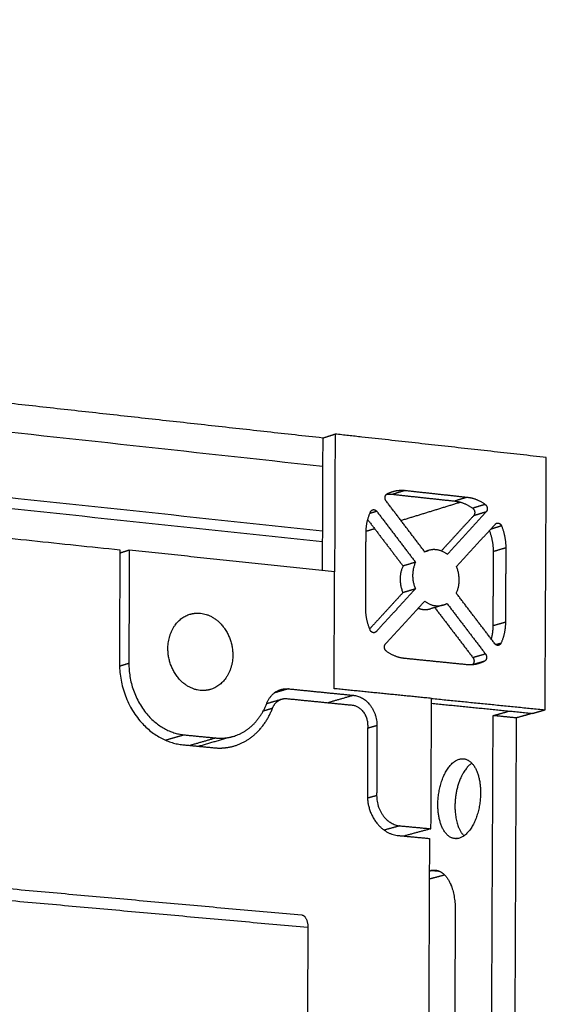
# Model space of a CAD drawing. Units: millimetres. Extents: x -5991 to 0, y 0 to 4236.
# Drawn here: x -1440 to -1356, y 2535 to 2691 of the extents above; entities that cross this region are included whole.
import ezdxf

# ---------------------------------------------------------------- set-up
doc = ezdxf.new("R2010")
doc.units = ezdxf.units.MM
doc.layers.add('Make2D$Visible$Curves', color=7, linetype='Continuous', lineweight=0, true_color=0x000000)
doc.layers.add('Make2D$Visible$Tangents', color=7, linetype='Continuous', true_color=0x000000)

msp = doc.modelspace()

# ---------------------------------------------------------------- linework, layer by layer
at = {"layer": 'Make2D$Visible$Curves', "color": 18, "lineweight": -3, "true_color": 0x000000}
for points, weights in [([(-2042.14, 2691.43), (-1691.33, 2653.04), (-1392.11, 2620.29)], [1229.52003229, 1335.49491535, 1441.4697984]), ([(-2041.98, 2679.32), (-1691.29, 2641.9), (-1392.15, 2609.99)], [1168.01083279, 1268.65152862, 1369.29222446]), ([(-1392.09, 2624.77), (-1465.33, 2632.87), (-1541.47, 2641.29)], [1441.29708748, 1413.83660365, 1386.37611982]), ([(-1392.09, 2624.77), (-1392.13, 2614.22), (-1392.17, 2603.67)], [1441.29702542, 1441.70450526, 1442.11198511]), ([(-1392.09, 2624.77), (-1391.1, 2625.08), (-1390.12, 2625.4)], [1441.29702542, 1440.20033334, 1439.10364127]), ([(-1390.12, 2625.4), (-1390.16, 2614.43), (-1390.2, 2603.46)], [1439.10364127, 1439.52675841, 1439.94987555]), ([(-1356.48, 2621.67), (-1373.23, 2623.53), (-1390.12, 2625.4)], [1452.0611392, 1445.58239023, 1439.10364127]), ([(-1356.68, 2581.47), (-1356.58, 2601.56), (-1356.48, 2621.67)], [1453.62696696, 1452.84405308, 1452.0611392]), ([(-1381.94, 2615.81), (-1381.89, 2615.86), (-1381.83, 2615.89)], [1387.07015406, 1406.4494866, 1442.62162351]), ([(-1381.94, 2615.81), (-1381.44, 2615.86), (-1380.94, 2615.8)], [1426.94814088, 1431.70402711, 1445.88378576]), ([(-1381.94, 2615.81), (-1381.94, 2615.81), (-1381.94, 2615.81)], [1386.81168389, 1386.9405434, 1387.07015406]), ([(-1381.83, 2615.89), (-1381.43, 2616.09), (-1381.01, 2616.22)], [1442.62162351, 1430.41893682, 1425.57489142]), ([(-1381.01, 2616.22), (-1380.01, 2616.54), (-1378.95, 2616.42)], [1425.57489142, 1414.14396635, 1443.69040161]), ([(-1380.94, 2615.8), (-1375.99, 2615.26), (-1371.06, 2614.73)], [1445.88378576, 1447.78930016, 1449.69481457]), ([(-1378.95, 2616.42), (-1374, 2615.88), (-1369.06, 2615.34)], [1443.69040161, 1445.59591601, 1447.50143041]), ([(-1375.82, 2606.61), (-1378.9, 2610.66), (-1381.98, 2614.72)], [1445.2768351, 1443.94435064, 1442.60921273]), ([(-1379.64, 2611.64), (-1374.92, 2613.09), (-1370.18, 2614.56)], [1472.36303152, 1467.07984133, 1461.79665113]), ([(-1371.06, 2614.73), (-1369.55, 2614.56), (-1368.21, 2613.58)], [1449.69481457, 1408.5889781, 1450.82883419]), ([(-1369.06, 2615.34), (-1367.55, 2615.18), (-1366.21, 2614.19)], [1447.50143041, 1406.45864483, 1448.63545004]), ([(-1385.19, 2609.64), (-1385.19, 2611.47), (-1384.47, 2613.01)], [1441.59634459, 1400.08778991, 1441.73319036]), ([(-1384.47, 2613.01), (-1384.36, 2613.26), (-1384.13, 2613.34)], [1441.73319036, 1317.28908032, 1392.05701214]), ([(-1383.48, 2613.09), (-1380.39, 2609.03), (-1377.31, 2604.98)], [1442.10576728, 1443.4407706, 1444.77577393]), ([(-1368.07, 2612.38), (-1370.64, 2609.58), (-1373.21, 2606.77)], [1450.93299418, 1450.06294465, 1449.19314288]), ([(-1366.07, 2613), (-1369.16, 2609.62), (-1372.26, 2606.23)], [1448.73961002, 1447.69370197, 1446.64815194]), ([(-1384.92, 2611.76), (-1382.11, 2608.07), (-1379.3, 2604.38)], [1444.53420874, 1445.75168341, 1446.96915808]), ([(-1370.79, 2604.29), (-1367.69, 2607.68), (-1364.6, 2611.05)], [1447.28739355, 1448.33442497, 1449.3814564]), ([(-1364.6, 2611.05), (-1364.5, 2611.17), (-1364.36, 2611.21)], [1449.3814564, 1373.46740826, 1371.31695731]), ([(-1363.62, 2610.77), (-1362.93, 2609.08), (-1362.94, 2607.27)], [1449.76812012, 1408.41611365, 1450.1711594]), ([(-1385.24, 2597.73), (-1385.22, 2603.69), (-1385.19, 2609.64)], [1442.05688217, 1441.82661338, 1441.59634459]), ([(-1385.19, 2609.92), (-1384.51, 2610.13), (-1383.84, 2610.34)], [1478.63260985, 1477.86820809, 1477.10380633]), ([(-1365.56, 2610.01), (-1364.93, 2608.39), (-1364.94, 2606.66)], [1448.28192202, 1412.49541794, 1452.36454355]), ([(-1424.4, 2606.96), (-1424.43, 2597.93), (-1424.46, 2588.91)], [1427.3508698, 1427.69627474, 1428.04167967]), ([(-1422.9, 2606.9), (-1423.65, 2606.66), (-1424.4, 2606.42)], [1427.56403545, 1428.41295622, 1429.26187699]), ([(-1422.9, 2606.9), (-1422.93, 2597.87), (-1422.96, 2588.85)], [1427.56403545, 1427.90943864, 1428.25484182]), ([(-1390.2, 2603.46), (-1406.48, 2605.17), (-1422.9, 2606.9)], [1439.94987555, 1433.7569555, 1427.56403545]), ([(-1375.86, 2606.67), (-1375.55, 2606.76), (-1375.24, 2606.86)], [1395.05658831, 1394.72581905, 1394.39504979]), ([(-1375.24, 2606.86), (-1375.54, 2606.76), (-1375.82, 2606.61)], [1394.39504979, 1414.42717816, 1445.2768351]), ([(-1372.26, 2606.23), (-1373.69, 2607.33), (-1375.24, 2606.86)], [1446.64815194, 1299.7275742, 1394.39504979]), ([(-1364.94, 2606.66), (-1364.97, 2600.75), (-1364.99, 2594.84)], [1452.36454355, 1452.59481234, 1452.82508113]), ([(-1362.94, 2607.27), (-1362.96, 2601.34), (-1362.99, 2595.42)], [1450.1711594, 1450.40142819, 1450.63169698]), ([(-1379.3, 2604.38), (-1380.27, 2602.36), (-1379.32, 2600.13)], [1446.96915808, 1271.22713961, 1447.13403218]), ([(-1377.31, 2604.98), (-1378.31, 2604.68), (-1379.3, 2604.38)], [1444.77577393, 1445.872466, 1446.96915808]), ([(-1377.31, 2604.98), (-1378.28, 2602.96), (-1377.33, 2600.73)], [1444.77577393, 1269.29976971, 1444.94064802]), ([(-1390.27, 2584.83), (-1390.24, 2594.14), (-1390.2, 2603.46)], [1440.66946903, 1440.30967229, 1439.94987555]), ([(-1370.81, 2600.04), (-1369.84, 2602.07), (-1370.79, 2604.29)], [1447.45226764, 1272.15804131, 1447.28739355]), ([(-1379.32, 2600.13), (-1381.96, 2597.24), (-1384.61, 2594.36)], [1447.13403218, 1446.2430707, 1445.3533243]), ([(-1377.33, 2600.73), (-1378.32, 2600.43), (-1379.32, 2600.13)], [1444.94064802, 1446.0373401, 1447.13403218]), ([(-1364.68, 2591.99), (-1367.75, 2596.01), (-1370.81, 2600.04)], [1450.12227429, 1448.78727097, 1447.45226764]), ([(-1382.08, 2591.99), (-1378.96, 2595.39), (-1375.85, 2598.78)], [1443.48843155, 1444.53567452, 1445.58115179]), ([(-1375.85, 2598.78), (-1374.45, 2597.7), (-1372.91, 2598.16)], [1445.58115179, 1301.24051944, 1393.76192256]), ([(-1372.91, 2598.16), (-1373.91, 2597.86), (-1374.9, 2597.57)], [1393.76192256, 1394.8184644, 1395.87500623]), ([(-1372.91, 2598.16), (-1372.6, 2598.25), (-1372.3, 2598.41)], [1393.76192256, 1414.43974747, 1446.94855301]), ([(-1372.3, 2598.41), (-1369.23, 2594.38), (-1366.17, 2590.36)], [1446.94855301, 1448.28369093, 1449.61882884]), ([(-1384.55, 2594.21), (-1385.25, 2595.9), (-1385.24, 2597.73)], [1442.45992145, 1400.67212488, 1442.05688217]), ([(-1376.88, 2597.65), (-1375.88, 2597.28), (-1374.9, 2597.57)], [1376.22925978, 1335.20713113, 1395.87500623]), ([(-1374.25, 2597.76), (-1371.21, 2593.77), (-1368.17, 2589.78)], [1449.1620298, 1450.4871214, 1451.81221299]), ([(-1362.99, 2595.42), (-1363, 2593.61), (-1363.7, 2592.07)], [1450.63169698, 1409.00044863, 1450.49485121]), ([(-1364.99, 2594.84), (-1365, 2593.76), (-1365.26, 2592.75)], [1452.82508113, 1427.65884709, 1432.82289796]), ([(-1363.7, 2592.07), (-1363.82, 2591.82), (-1364.06, 2591.75)], [1450.49485121, 1321.7115744, 1404.66529191]), ([(-1379.07, 2589.65), (-1380.58, 2589.81), (-1381.93, 2590.79)], [1444.72661116, 1402.6295937, 1443.59259153]), ([(-1424.46, 2588.91), (-1424.49, 2576.88), (-1414.37, 2575.9)], [1428.04167967, 1010.10360476, 1432.31324606]), ([(-1422.96, 2588.85), (-1422.99, 2578.33), (-1414.13, 2577.47)], [1428.25484182, 1010.213627, 1431.9924624]), ([(-1406.41, 2590.19), (-1406.42, 2585.76), (-1409.96, 2584.71)], [1434.38026709, 1104.395712, 1291.93143565]), ([(-1369.18, 2588.65), (-1374.12, 2589.15), (-1379.07, 2589.65)], [1448.53763996, 1446.63212556, 1444.72661116]), ([(-1366.33, 2589.2), (-1367.67, 2588.49), (-1369.18, 2588.65)], [1449.60641806, 1407.46506757, 1448.53763996]), ([(-1366.33, 2589.2), (-1367.3, 2588.92), (-1368.27, 2588.64)], [1449.60641806, 1450.67413237, 1451.74184668]), ([(-1401.01, 2582.47), (-1400.34, 2584.24), (-1398.74, 2584.7)], [1436.71245197, 1267.75102475, 1342.9514301]), ([(-1398.74, 2584.7), (-1398.16, 2584.87), (-1397.56, 2584.81)], [1342.9514301, 1372.09700865, 1437.91865561]), ([(-1397.56, 2584.81), (-1392.36, 2584.29), (-1387.16, 2583.77)], [1437.91865561, 1439.90392737, 1441.88919913]), ([(-1374.76, 2583.28), (-1382.5, 2584.05), (-1390.27, 2584.83)], [1446.6241982, 1443.64683362, 1440.66946903]), ([(-1406.37, 2577.22), (-1402.61, 2578.31), (-1401.01, 2582.47)], [1341.28148478, 1266.37939257, 1436.71245197]), ([(-1401.01, 2582.47), (-1399.8, 2582.82), (-1398.58, 2583.18)], [1346.13996921, 1344.87286815, 1343.60576709]), ([(-1400.1, 2581.69), (-1399.65, 2582.87), (-1398.58, 2583.18)], [1437.4353035, 1268.08912494, 1343.60576709]), ([(-1398.58, 2583.18), (-1398.2, 2583.29), (-1397.8, 2583.25)], [1343.60576709, 1372.72214714, 1438.23943927]), ([(-1397.8, 2583.25), (-1392.6, 2582.73), (-1387.41, 2582.22)], [1438.23943927, 1440.22471102, 1442.20998278]), ([(-1387.16, 2583.77), (-1383.43, 2583.4), (-1383.45, 2578.94)], [1441.88919913, 1020.58018204, 1443.49103652]), ([(-1374.85, 2562.51), (-1374.8, 2572.89), (-1374.76, 2583.28)], [1447.4301423, 1447.02717025, 1446.6241982]), ([(-1374.76, 2583.28), (-1365.7, 2582.37), (-1356.68, 2581.47)], [1446.6241982, 1450.12558258, 1453.62696696]), ([(-1374.76, 2582.51), (-1366.71, 2581.7), (-1358.68, 2580.9)], [1449.58413861, 1452.70224486, 1455.82035112]), ([(-1406.24, 2575.69), (-1401.93, 2576.93), (-1400.1, 2581.69)], [1341.9345864, 1266.7136088, 1437.4353035]), ([(-1387.41, 2582.22), (-1384.92, 2581.97), (-1384.93, 2578.99)], [1442.20998278, 1020.4701598, 1443.27787438]), ([(-1364.95, 2580.54), (-1363.66, 2580.9), (-1362.36, 2581.27)], [1457.24261471, 1455.81691501, 1454.39121531]), ([(-1358.68, 2580.9), (-1359.98, 2580.54), (-1361.28, 2580.17)], [1455.82035112, 1457.24605082, 1458.67175051]), ([(-1358.68, 2580.9), (-1357.68, 2581.18), (-1356.68, 2581.47)], [1455.82035112, 1454.72365904, 1453.62696696]), ([(-1369.5, 1583.35), (-1367.25, 2075.19), (-1364.95, 2580.54)], [1497.28635705, 1477.26448588, 1457.24261471]), ([(-1361.28, 2580.17), (-1363.63, 2075.32), (-1365.92, 1583.95)], [1458.67175051, 1478.69362168, 1498.71549285]), ([(-1361.28, 2580.17), (-1363.12, 2580.36), (-1364.95, 2580.54)], [1458.67175051, 1457.95718261, 1457.24261471]), ([(-1384.93, 2578.99), (-1384.95, 2573.42), (-1384.98, 2567.84)], [1443.27787438, 1443.49375137, 1443.70962836]), ([(-1383.45, 2578.94), (-1383.48, 2573.36), (-1383.5, 2567.79)], [1443.49103652, 1443.70691351, 1443.9227905]), ([(-1414.13, 2577.47), (-1411.61, 2577.22), (-1409.09, 2576.98)], [1431.9924624, 1432.9452196, 1433.8979768]), ([(-1406.37, 2577.22), (-1409.1, 2576.44), (-1411.82, 2575.65)], [1341.28148478, 1344.14100055, 1347.00051631]), ([(-1409.09, 2576.98), (-1407.7, 2576.84), (-1406.37, 2577.22)], [1433.8979768, 1369.80639188, 1341.28148478]), ([(-1414.37, 2575.9), (-1411.85, 2575.66), (-1409.33, 2575.41)], [1432.31324606, 1433.26600326, 1434.21876046]), ([(-1409.33, 2575.41), (-1407.75, 2575.26), (-1406.24, 2575.69)], [1434.21876046, 1370.42976355, 1341.9345864]), ([(-1395.75, 2519.74), (-1689.93, 2544.06), (-2033.85, 2572.5)], [1441.56012442, 1337.32848664, 1233.09684885]), ([(-1368.33, 2572.95), (-1371.01, 2571.18), (-1371.03, 2566.13)], [1362.33429345, 1098.04554525, 1468.40207508]), ([(-1384.98, 2567.84), (-1385, 2561.9), (-1380.04, 2561.43)], [1443.70962836, 1021.0196929, 1445.84541155]), ([(-1383.5, 2567.79), (-1383.52, 2563.33), (-1379.8, 2562.98)], [1443.9227905, 1021.12971514, 1445.52462789]), ([(-1371.04, 2560.94), (-1373.77, 2561.19), (-1373.75, 2566.37)], [1366.63590364, 1094.25745241, 1467.39790984]), ([(-1371.03, 2566.13), (-1371.05, 2562.84), (-1369.59, 2561.39)], [1468.40207508, 1204.41342033, 1263.3169738]), ([(-1379.8, 2562.98), (-1377.32, 2562.75), (-1374.85, 2562.51)], [1445.52462789, 1446.47738509, 1447.4301423]), ([(-1374.85, 2562.51), (-1377.01, 2561.93), (-1379.16, 2561.35)], [1447.4301423, 1449.81175337, 1452.19336445]), ([(-1380.04, 2561.43), (-1377.57, 2561.2), (-1375.09, 2560.97)], [1445.84541155, 1446.79816708, 1447.75092261]), ([(-1375.09, 2560.97), (-1375.11, 2557.73), (-1375.12, 2554.49)], [1447.75092261, 1447.87680186, 1448.00268111]), ([(-1476.29, 2556.07), (-1435.43, 2552.38), (-1395.42, 2548.77)], [1318.75567003, 1332.88374293, 1347.01181583]), ([(-1375.12, 2555.79), (-1375, 2555.82), (-1374.89, 2555.85)], [1469.27697083, 1469.15307505, 1469.02917926]), ([(-1374.89, 2555.85), (-1374.52, 2555.95), (-1374.15, 2555.91)], [1469.02917926, 1412.86146713, 1371.18431979]), ([(-1374.15, 2555.91), (-1374.15, 2555.91), (-1374.15, 2555.91)], [1371.18431979, 1371.18435865, 1371.18439751]), ([(-1374.15, 2555.91), (-1373.34, 2555.84), (-1372.66, 2555.14)], [1371.18431979, 1286.8350229, 1261.84003814]), ([(-1375.12, 2554.49), (-1375.19, 2537.37), (-1375.27, 2520.26)], [1448.00268111, 1448.66835082, 1449.33402054]), ([(-1372.66, 2555.14), (-1373.89, 2554.81), (-1375.12, 2554.49)], [1472.03704002, 1473.41675305, 1474.79646608]), ([(-1372.66, 2555.14), (-1370.97, 2553.4), (-1370.99, 2549.57)], [1261.84003814, 1203.89623812, 1464.93024694]), ([(-1370.99, 2549.57), (-1371.1, 2523.97), (-1371.22, 2498.4)], [1464.93024694, 1465.93767289, 1466.94509884]), ([(-1395.42, 2548.77), (-1394.46, 2548.68), (-1394.46, 2546.82)], [1347.01181583, 1070.92015681, 1439.20788438]), ([(-1394.46, 2546.82), (-1394.51, 2534.53), (-1394.56, 2522.25)], [1439.20788438, 1439.68281376, 1440.15774314])]:
    msp.add_rational_spline(points, weights, degree=2, dxfattribs=at)
for points, weights, knots in [([(-1996.19, 2666.99), (-1837.71, 2650.35), (-1690.31, 2634.88), (-1552.86, 2620.45), (-1424.4, 2606.96)], [1240.80100318, 1287.43846983, 1334.07593649, 1380.71340314, 1427.3508698], [-461.01886, -461.01886, -461.01886, -265.218853, -265.218853, -69.418846, -69.418846, -69.418846]), ([(-1381.98, 2614.72), (-1382.2, 2615.01), (-1382.15, 2615.38), (-1382.12, 2615.65), (-1381.94, 2615.81)], [1442.60921273, 1286.83530798, 1442.51748626, 1323.23198087, 1386.81168389], [7.0725162, 7.0725162, 7.0725162, 7.5413884, 7.5413884, 7.9006599, 7.9006599, 7.9006599]), ([(-1366.21, 2614.19), (-1365.94, 2613.99), (-1365.89, 2613.61), (-1365.85, 2613.24), (-1366.07, 2613)], [1448.63545004, 1292.39793905, 1448.78189407, 1292.45631956, 1448.73961002], [20.8173158, 20.8173158, 20.8173158, 21.286188, 21.286188, 21.7550603, 21.7550603, 21.7550603]), ([(-1384.13, 2613.34), (-1384.07, 2613.35), (-1384.02, 2613.36), (-1383.7, 2613.38), (-1383.48, 2613.09)], [1392.05701214, 1410.74940537, 1441.89309781, 1286.38619513, 1442.10576728], [-3.5559458, -3.5559458, -3.5559458, -3.4621697, -3.4621697, -2.9932975, -2.9932975, -2.9932975]), ([(-1368.21, 2613.58), (-1367.94, 2613.38), (-1367.89, 2613), (-1367.85, 2612.63), (-1368.07, 2612.38)], [1450.82883419, 1294.35460982, 1450.97527822, 1294.41299033, 1450.93299418], [20.8173158, 20.8173158, 20.8173158, 21.286188, 21.286188, 21.7550603, 21.7550603, 21.7550603]), ([(-1364.36, 2611.21), (-1364.22, 2611.25), (-1364.07, 2611.21), (-1363.76, 2611.12), (-1363.62, 2610.77)], [1371.31695731, 1369.03833989, 1449.57793159, 1293.2456176, 1449.76812012], [-24.5131456, -24.5131456, -24.5131456, -24.2719255, -24.2719255, -23.8030532, -23.8030532, -23.8030532]), ([(-1377.33, 2600.73), (-1380.45, 2597.32), (-1383.56, 2593.93), (-1383.67, 2593.82), (-1383.8, 2593.77)], [1444.94064802, 1443.89277623, 1442.84658517, 1365.77098956, 1364.91645183], [-24.740798, -24.740798, -24.740798, -17.675842, -17.675842, -17.443858, -17.443858, -17.443858]), ([(-1409.96, 2584.71), (-1410.75, 2584.48), (-1411.59, 2584.56), (-1416.76, 2585.08), (-1416.74, 2591.23), (-1416.73, 2595.63), (-1413.23, 2596.69)], [1291.93143565, 1343.06220627, 1432.66314034, 1011.66473448, 1430.47396257, 1103.83636323, 1287.33808326], [5.060533, 5.060533, 5.060533, 6.440265, 6.440265, 12.88053, 12.88053, 17.89942, 17.89942, 17.89942]), ([(-1413.23, 2596.69), (-1412.41, 2596.94), (-1411.55, 2596.85), (-1406.39, 2596.32), (-1406.41, 2590.19)], [1287.33808326, 1339.30669795, 1432.19108932, 1014.09311842, 1434.38026709], [17.89942, 17.89942, 17.89942, 19.320795, 19.320795, 25.76106, 25.76106, 25.76106]), ([(-1383.8, 2593.77), (-1383.95, 2593.73), (-1384.1, 2593.77), (-1384.41, 2593.86), (-1384.55, 2594.21)], [1364.91645183, 1364.04384299, 1442.65010998, 1286.84873642, 1442.45992145], [-17.4438583, -17.4438583, -17.4438583, -17.2069693, -17.2069693, -16.738097, -16.738097, -16.738097]), ([(-1381.93, 2590.79), (-1382.21, 2590.99), (-1382.25, 2591.37), (-1382.3, 2591.74), (-1382.08, 2591.99)], [1443.59259153, 1287.69641497, 1443.4461475, 1287.63803446, 1443.48843155], [-5.0078961, -5.0078961, -5.0078961, -4.5390238, -4.5390238, -4.0701516, -4.0701516, -4.0701516]), ([(-1364.06, 2591.75), (-1364.11, 2591.73), (-1364.16, 2591.73), (-1364.47, 2591.7), (-1364.68, 2591.99)], [1404.66529191, 1422.56873909, 1450.33494376, 1293.70815889, 1450.12227429], [-10.6103568, -10.6103568, -10.6103568, -10.5271259, -10.5271259, -10.0582536, -10.0582536, -10.0582536]), ([(-1366.17, 2590.36), (-1365.95, 2590.07), (-1366, 2589.71), (-1366.05, 2589.34), (-1366.33, 2589.2)], [1449.61882884, 1293.25904605, 1449.71055531, 1293.25208995, 1449.60641806], [-18.7526957, -18.7526957, -18.7526957, -18.2838234, -18.2838234, -17.8149512, -17.8149512, -17.8149512]), ([(-1368.17, 2589.78), (-1367.95, 2589.5), (-1368, 2589.13), (-1368.05, 2588.79), (-1368.3, 2588.63)], [1451.81221299, 1295.21571682, 1451.90393946, 1302.65215855, 1437.62982371], [-18.7526957, -18.7526957, -18.7526957, -18.2838234, -18.2838234, -17.8372237, -17.8372237, -17.8372237]), ([(-1373.75, 2566.37), (-1373.72, 2572.66), (-1370.33, 2573.6), (-1369.99, 2573.7), (-1369.66, 2573.66)], [1467.39790984, 1037.43197628, 1463.37775015, 1404.76018747, 1362.01151752], [0, 0, 0, 6.675884, 6.675884, 7.583237, 7.583237, 7.583237]), ([(-1369.66, 2573.66), (-1366.93, 2573.4), (-1366.95, 2568.23), (-1366.98, 2561.91), (-1370.39, 2561), (-1370.72, 2560.91), (-1371.04, 2560.94)], [1362.01151752, 1090.23513608, 1459.85266836, 1032.4467578, 1463.87282805, 1407.86081653, 1366.63590364], [7.583237, 7.583237, 7.583237, 13.351769, 13.351769, 20.027653, 20.027653, 20.905235, 20.905235, 20.905235])]:
    msp.add_rational_spline(points, weights, degree=2, knots=knots, dxfattribs=at)
at = {"layer": 'Make2D$Visible$Tangents', "color": 18, "lineweight": -3, "true_color": 0x000000}
for points, weights in [([(-1392.15, 2608.23), (-1691.28, 2640.01), (-2041.95, 2677.26)], [1476.9123193, 1368.36680435, 1259.8212894]), ([(-1378.95, 2616.42), (-1379.95, 2616.11), (-1380.94, 2615.8)], [1443.69040161, 1444.78709368, 1445.88378576]), ([(-1369.06, 2615.34), (-1370.06, 2615.04), (-1371.06, 2614.73)], [1447.50143041, 1448.59812249, 1449.69481457]), ([(-1366.21, 2614.19), (-1367.21, 2613.89), (-1368.21, 2613.58)], [1448.63545004, 1449.73214212, 1450.82883419]), ([(-1383.48, 2613.09), (-1384.04, 2612.92), (-1384.59, 2612.75)], [1442.10576728, 1442.71851833, 1443.33126939]), ([(-1366.07, 2613), (-1367.07, 2612.69), (-1368.07, 2612.38)], [1448.73961002, 1449.8363021, 1450.93299418]), ([(-1363.62, 2610.77), (-1364.48, 2610.51), (-1365.34, 2610.24)], [1449.76812012, 1450.71122904, 1451.65433796]), ([(-1362.94, 2607.27), (-1363.94, 2606.97), (-1364.94, 2606.66)], [1450.1711594, 1451.26785148, 1452.36454355]), ([(-1362.99, 2595.42), (-1363.99, 2595.13), (-1364.99, 2594.84)], [1450.63169698, 1451.72838905, 1452.82508113]), ([(-1363.7, 2592.07), (-1364.11, 2591.95), (-1364.52, 2591.83)], [1450.49485121, 1450.94294215, 1451.39103309]), ([(-1366.17, 2590.36), (-1367.17, 2590.07), (-1368.17, 2589.78)], [1449.61882884, 1450.71552092, 1451.81221299]), ([(-1422.96, 2588.85), (-1423.7, 2588.63), (-1424.45, 2588.4)], [1428.25484182, 1429.09874952, 1429.94265721]), ([(-1397.56, 2584.81), (-1398.68, 2584.48), (-1399.79, 2584.16)], [1437.91865561, 1439.16367951, 1440.40870341]), ([(-1387.16, 2583.77), (-1389.2, 2583.18), (-1391.23, 2582.6)], [1441.88919913, 1444.15139587, 1446.41359261]), ([(-1400.1, 2581.69), (-1400.84, 2581.47), (-1401.57, 2581.26)], [1437.4353035, 1438.25246964, 1439.06963577]), ([(-1383.45, 2578.94), (-1384.19, 2578.73), (-1384.93, 2578.52)], [1443.49103652, 1444.31104431, 1445.1310521]), ([(-1414.13, 2577.47), (-1415.62, 2577.04), (-1417.09, 2576.61)], [1431.9924624, 1433.65869633, 1435.32493027]), ([(-1409.09, 2576.98), (-1411.15, 2576.38), (-1413.21, 2575.79)], [1433.8979768, 1436.2114563, 1438.5249358]), ([(-1394.56, 2522.25), (-1688.96, 2546.8), (-2033.18, 2575.5)], [1440.15774314, 1335.92610535, 1231.69446757]), ([(-1383.5, 2567.79), (-1384.23, 2567.59), (-1384.96, 2567.39)], [1443.9227905, 1444.73469026, 1445.54659001]), ([(-1379.8, 2562.98), (-1381.05, 2562.64), (-1382.3, 2562.3)], [1445.52462789, 1446.9107662, 1448.2969045]), ([(-1373.44, 2555.71), (-1374.17, 2555.78), (-1374.89, 2555.85)], [1469.5985294, 1469.31385433, 1469.02917926]), ([(-1476.29, 2554.18), (-1434.94, 2550.46), (-1394.46, 2546.82)], [1408.65964971, 1423.93376705, 1439.20788438])]:
    msp.add_rational_spline(points, weights, degree=2, dxfattribs=at)

doc.saveas('drawing.dxf')
